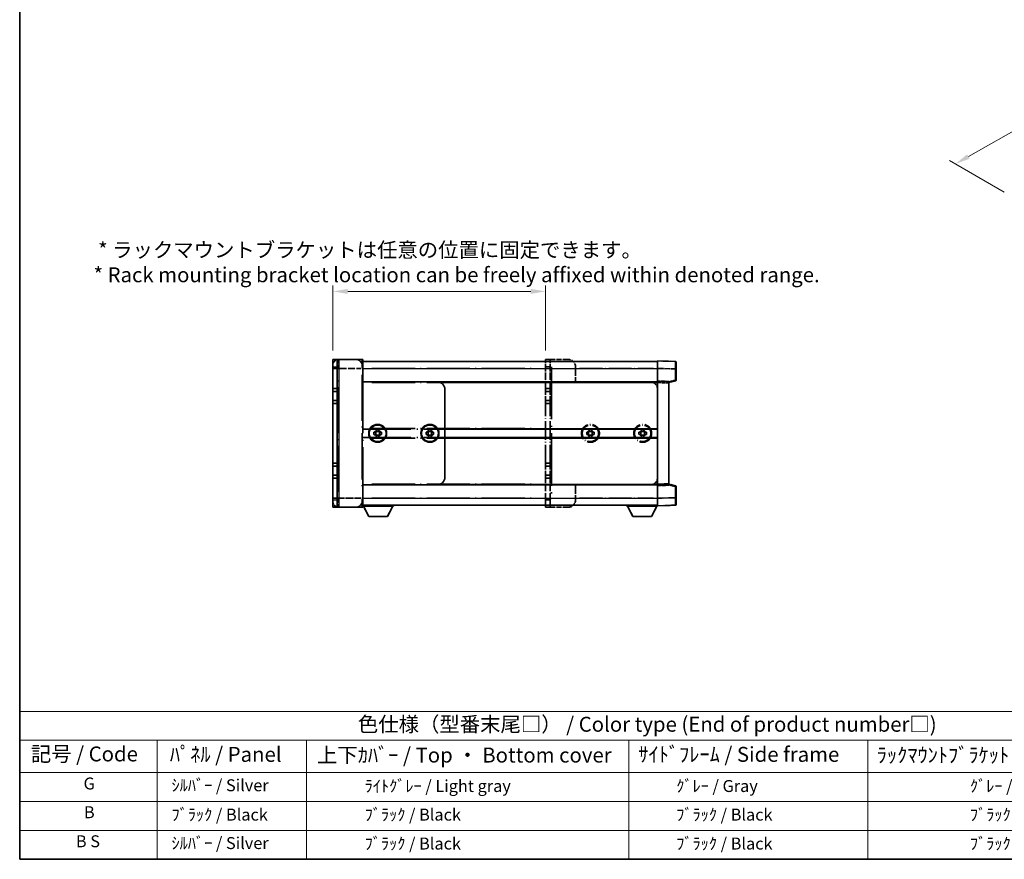
# Model space of a CAD drawing. Units: millimetres. Extents: x 80 to 12271, y 44 to 1590.
# Drawn here: x 80 to 986, y 44 to 817 of the extents above; entities that cross this region are included whole.
import ezdxf

# ---------------------------------------------------------------- set-up
doc = ezdxf.new("R2010")
doc.units = ezdxf.units.MM
doc.header["$LTSCALE"] = 5.5
doc.linetypes.add('LONG_DASH_DOTTED', pattern=[0.61, 0.48, -0.06, 0.01, -0.06])
doc.layers.get('Defpoints').update_dxf_attribs({"lineweight": 25})
for name, color, linetype, lineweight in [('Border (ISO)', 7, 'Continuous', 35), ('Dimension (ISO)', 7, 'Continuous', 18), ('Overlay (ISO)', 7, 'LONG_DASH_DOTTED', 35), ('Symbol (ISO)', 7, 'Continuous', 18), ('Visible (ISO)', 7, 'Continuous', 35), ('Visible Narrow (ISO)', 7, 'Continuous', 25)]:
    doc.layers.add(name, color=color, linetype=linetype, lineweight=lineweight)
doc.styles.add('Note Text (TK)', font='txt')
doc.styles.add('Note Text (TK2)', font='txt')
doc.dimstyles.new('Default - Method 1b (TK)', dxfattribs={"dimscale": 5.5, "dimtxt": 2.5, "dimasz": 2.5, "dimexe": 1, "dimexo": 1.5, "dimgap": 1, "dimtad": 1, "dimtoh": 1, "dimrnd": 1e-08, "dimdsep": 46, "dimtxsty": 'Note Text (TK)', "dimcen": 0.09, "dimdle": 5, "dimclrd": 100, "dimclre": 100, "dimclrt": 7, "dimadec": 1, "dimazin": 1, "dimtfac": 1, "dimtmove": 0, "dimatfit": 3, "dimfxl": 1, "dimtolj": 1, "dimlwd": -1, "dimlwe": -1, "dimarcsym": 0})

# ---------------------------------------------------------------- blocks, each defined once
blk = doc.blocks.new('図面枠 tk図枠')
at = {"layer": 'Border (ISO)'}
for p, q in [((14.5, 289), (14.5, 8)), ((14.5, 8), (405.5, 8))]:
    blk.add_line(p, q, dxfattribs=at)
blk = doc.blocks.new('テーブル1')
at = {"layer": 'Symbol (ISO)'}
for p, q in [((14.5, 32.76), (224.5, 32.76)), ((14.5, 32.76), (14.5, 27.94)), ((14.5, 27.94), (224.5, 27.94)), ((14.5, 27.94), (14.5, 22.5)), ((37.5, 27.94), (37.5, 22.5)), ((62.5, 27.94), (62.5, 22.5)), ((116.5, 27.94), (116.5, 22.5)), ((156.5, 27.94), (156.5, 22.5)), ((14.5, 22.5), (224.5, 22.5)), ((14.5, 22.5), (14.5, 8)), ((37.5, 22.5), (37.5, 8)), ((62.5, 22.5), (62.5, 8)), ((116.5, 22.5), (116.5, 8)), ((156.5, 22.5), (156.5, 8)), ((14.5, 17.67), (224.5, 17.67)), ((14.5, 12.83), (224.5, 12.83)), ((14.5, 8), (224.5, 8))]:
    blk.add_line(p, q, dxfattribs=at)
at = {"layer": 'Symbol (ISO)', "color": 7, "attachment_point": 7}
for s, insert, char_height, style in [('色仕様（型番末尾□） / Color type (End of product number□)', (71.12, 28.57), 2.5, 'Note Text (TK)'), ('記号 / Code', (16.36, 23.6), 2.5, 'Note Text (TK)'), ('ﾊﾟﾈﾙ / Panel', (39.64, 23.53), 2.5, 'Note Text (TK)'), ('上下ｶﾊﾞｰ / Top ・ Bottom cover', (64.27, 23.41), 2.5, 'Note Text (TK)'), ('ｻｲﾄﾞﾌﾚｰﾑ / Side frame', (118.07, 23.53), 2.5, 'Note Text (TK)'), ('ﾗｯｸﾏｳﾝﾄﾌﾞﾗｹｯﾄ / Rack mounting bracket', (157.99, 23.41), 2.5, 'Note Text (TK)'), ('G', (25.19, 19.06), 2, 'Note Text (TK2)'), ('  ｼﾙﾊﾞｰ / Silver', (38.7, 18.76), 2, 'Note Text (TK2)'), ('              ﾗｲﾄｸﾞﾚｰ / Light gray', (63.7, 18.64), 2, 'Note Text (TK2)'), ('           ｸﾞﾚｰ / Gray', (117.7, 18.64), 2, 'Note Text (TK2)'), ('                          ｸﾞﾚｰ / Gray', (157.7, 18.64), 2, 'Note Text (TK2)'), ('B', (25.26, 14.25), 2, 'Note Text (TK2)'), ('  ﾌﾞﾗｯｸ / Black', (38.7, 13.85), 2, 'Note Text (TK2)'), ('              ﾌﾞﾗｯｸ / Black', (63.7, 13.85), 2, 'Note Text (TK2)'), ('           ﾌﾞﾗｯｸ / Black', (117.7, 13.85), 2, 'Note Text (TK2)'), ('                          ﾌﾞﾗｯｸ / Black', (157.7, 13.85), 2, 'Note Text (TK2)'), ('B S', (23.91, 9.39), 2, 'Note Text (TK2)'), ('  ｼﾙﾊﾞｰ / Silver', (38.7, 9.09), 2, 'Note Text (TK2)'), ('              ﾌﾞﾗｯｸ / Black', (63.7, 9.01), 2, 'Note Text (TK2)'), ('           ﾌﾞﾗｯｸ / Black', (117.7, 9.01), 2, 'Note Text (TK2)'), ('                          ﾌﾞﾗｯｸ / Black', (157.7, 9.01), 2, 'Note Text (TK2)')]:
    blk.add_mtext(s, dxfattribs=dict(at, insert=insert, char_height=char_height, style=style))
blk = doc.blocks.new('*D22')
at = {"layer": 'Defpoints', "color": 0}
for p in [(564.04, 566.68), (368.1, 504.11), (564.04, 504.11)]:
    blk.add_point(p, dxfattribs=at)
at = {"layer": 'Dimension (ISO)', "color": 100}
for p, q in [((368.1, 512.36), (368.1, 572.18)), ((564.04, 512.36), (564.04, 572.18)), ((381.85, 566.68), (550.29, 566.68))]:
    blk.add_line(p, q, dxfattribs=at)
for points in [[(381.85, 568.97), (381.85, 564.38), (368.1, 566.68)], [(550.29, 568.97), (550.29, 564.38), (564.04, 566.68)]]:
    blk.add_solid(points, dxfattribs=at)
at = {"layer": 'Dimension (ISO)', "color": 7, "insert": (147.75, 593.44), "char_height": 13.75, "attachment_point": 4, "style": 'Note Text (TK)'}
blk.add_mtext('\\A1; \\fＭＳ Ｐゴシック|b0|i0;\\H13.7500;* ラックマウントブラケットは任意の位置に固定できます。\\P\\fＭＳ Ｐゴシック|b0|i0;\\H13.7500;* Rack mounting bracket location can be freely affixed within denoted range.\\P', dxfattribs=at)
blk = doc.blocks.new('*D27')
at = {"layer": 'Defpoints', "color": 0}
for p in [(1120.1, 785.81), (1194, 743.15), (994.67, 653.2)]:
    blk.add_point(p, dxfattribs=at)
at = {"layer": 'Dimension (ISO)', "color": 100}
for p, q in [((1185.72, 747.93), (1114.59, 789)), ((953.27, 690.8), (1108.16, 779.01)), ((986.39, 657.98), (935.8, 687.18))]:
    blk.add_line(p, q, dxfattribs=at)
for points in [[(1107.02, 781), (1109.29, 777.01), (1120.1, 785.81)], [(952.13, 692.79), (954.4, 688.81), (941.32, 684)]]:
    blk.add_solid(points, dxfattribs=at)
at = {"layer": 'Dimension (ISO)', "color": 7, "insert": (1012.45, 738.74), "char_height": 13.75, "attachment_point": 4, "rotation": 29.66083, "style": 'Note Text (TK)'}
blk.add_mtext('\\A1;{\\Q-30.339;\\W0.814;\\H0.816x; \\fＭＳ Ｐゴシック|b0|i0;\\H13.7500;230}', dxfattribs=at)

msp = doc.modelspace()

# ---------------------------------------------------------------- linework, layer by layer
at = {"layer": 'Overlay (ISO)', "ltscale": 2.541206}
for p, q in [((395.2565, 504.1138), (373.6003, 504.1138)), ((373.6003, 367.9888), (395.2565, 367.9888))]:
    msp.add_line(p, q, dxfattribs=at)
at = {"layer": 'Overlay (ISO)', "ltscale": 1.368543}
for p, q in [((373.6003, 504.0883), (373.6003, 496.511)), ((395.2565, 496.511), (395.2565, 504.0883)), ((373.6003, 375.5915), (373.6003, 368.0142)), ((395.2565, 368.0142), (395.2565, 375.5915))]:
    msp.add_line(p, q, dxfattribs=at)
at = {"layer": 'Overlay (ISO)', "ltscale": 1.457251}
for p, q in [((395.6003, 503.77), (395.6003, 495.8638)), ((395.6003, 376.2388), (395.6003, 368.3325))]:
    msp.add_line(p, q, dxfattribs=at)
at = {"layer": 'Overlay (ISO)', "ltscale": 16.734972}
for p, q in [((395.6003, 502.0513), (564.0378, 502.0513)), ((395.6003, 483.4888), (564.0378, 483.4888)), ((395.6003, 439.8325), (564.0378, 439.8325)), ((395.6003, 432.27), (564.0378, 432.27)), ((395.6003, 388.6138), (564.0378, 388.6138)), ((395.6003, 370.0513), (564.0378, 370.0513))]:
    msp.add_line(p, q, dxfattribs=at)
at = {"layer": 'Overlay (ISO)', "ltscale": 0.483958}
for p, q in [((564.0378, 504.1138), (568.1628, 504.1138)), ((564.0378, 477.3013), (568.1628, 477.3013)), ((564.0378, 474.5513), (568.1628, 474.5513)), ((564.0378, 466.3013), (568.1628, 466.3013)), ((564.0378, 463.5513), (568.1628, 463.5513)), ((564.0378, 408.5513), (568.1628, 408.5513)), ((564.0378, 405.8013), (568.1628, 405.8013)), ((564.0378, 397.5513), (568.1628, 397.5513)), ((564.0378, 394.8013), (568.1628, 394.8013)), ((564.0378, 367.9888), (568.1628, 367.9888))]:
    msp.add_line(p, q, dxfattribs=at)
at = {"layer": 'Overlay (ISO)', "ltscale": 1.267162}
for p, q in [((564.0378, 504.1138), (564.0378, 497.2388)), ((568.1628, 504.1138), (568.1628, 497.2388)), ((564.0378, 374.8638), (564.0378, 367.9888)), ((568.1628, 374.8638), (568.1628, 367.9888))]:
    msp.add_line(p, q, dxfattribs=at)
at = {"layer": 'Overlay (ISO)', "ltscale": 0.253352}
for p, q in [((569.5378, 504.1138), (568.1628, 504.1138)), ((569.5378, 367.9888), (568.1628, 367.9888))]:
    msp.add_line(p, q, dxfattribs=at)
at = {"layer": 'Overlay (ISO)', "ltscale": 1.774781}
for p, q in [((584.6628, 504.1138), (569.5378, 504.1138)), ((584.6628, 367.9888), (569.5378, 367.9888))]:
    msp.add_line(p, q, dxfattribs=at)
at = {"layer": 'Overlay (ISO)', "ltscale": 9.104922}
for p, q in [((589.5725, 502.0513), (667.1628, 502.0513)), ((589.5725, 370.0513), (667.1628, 370.0513))]:
    msp.add_line(p, q, dxfattribs=at)
at = {"layer": 'Overlay (ISO)', "ltscale": 1.266459}
for p, q in [((667.1628, 495.8679), (667.1628, 502.7388)), ((667.1628, 369.3638), (667.1628, 376.2346))]:
    msp.add_line(p, q, dxfattribs=at)
at = {"layer": 'Overlay (ISO)', "ltscale": 1.941312}
for p, q in [((683.6868, 502.1617), (667.1628, 502.7388)), ((667.1628, 369.3638), (683.6868, 369.9408))]:
    msp.add_line(p, q, dxfattribs=at)
at = {"layer": 'Overlay (ISO)', "ltscale": 1.139803}
for p, q in [((684.3503, 501.4746), (684.3503, 495.2909)), ((684.3503, 376.8116), (684.3503, 370.6279))]:
    msp.add_line(p, q, dxfattribs=at)
at = {"layer": 'Overlay (ISO)', "ltscale": 0.506805}
for p, q in [((368.1003, 495.8638), (368.1003, 498.6138)), ((368.1003, 373.4888), (368.1003, 376.2388))]:
    msp.add_line(p, q, dxfattribs=at)
at = {"layer": 'Overlay (ISO)', "ltscale": 17.827869}
for p, q in [((368.1003, 495.8638), (368.1003, 376.2388)), ((395.6003, 376.2388), (395.6003, 495.8638))]:
    msp.add_line(p, q, dxfattribs=at)
at = {"layer": 'Overlay (ISO)', "ltscale": 0.912328}
for p, q in [((373.1688, 495.8638), (368.1173, 495.8638)), ((373.1688, 376.2388), (368.1173, 376.2388))]:
    msp.add_line(p, q, dxfattribs=at)
at = {"layer": 'Overlay (ISO)', "ltscale": 16.045082}
for p, q in [((373.6003, 382.22), (373.6003, 489.8825)), ((395.2565, 489.8825), (395.2565, 382.22))]:
    msp.add_line(p, q, dxfattribs=at)
at = {"layer": 'Overlay (ISO)', "ltscale": 2.287076}
for p, q in [((374.6831, 495.8638), (394.1737, 495.8638)), ((394.1737, 376.2388), (374.6831, 376.2388))]:
    msp.add_line(p, q, dxfattribs=at)
at = {"layer": 'Overlay (ISO)', "ltscale": 0.056927}
for p, q in [((395.2835, 495.8638), (395.5992, 495.8638)), ((395.2835, 376.2388), (395.5992, 376.2388))]:
    msp.add_line(p, q, dxfattribs=at)
at = {"layer": 'Overlay (ISO)', "ltscale": 15.061476}
for p, q in [((404.0222, 495.8638), (555.6159, 495.8638)), ((404.0222, 482.8013), (555.6159, 482.8013)), ((404.0222, 440.52), (555.6159, 440.52)), ((404.0222, 431.5825), (555.6159, 431.5825)), ((404.0222, 389.3013), (555.6159, 389.3013)), ((404.0222, 376.2388), (555.6159, 376.2388))]:
    msp.add_line(p, q, dxfattribs=at)
at = {"layer": 'Overlay (ISO)', "ltscale": 2.339515}
for p, q in [((564.0378, 477.3013), (564.0378, 497.2388)), ((568.1628, 477.3013), (568.1628, 497.2388)), ((564.0378, 374.8638), (564.0378, 394.8013)), ((568.1628, 374.8638), (568.1628, 394.8013))]:
    msp.add_line(p, q, dxfattribs=at)
at = {"layer": 'Overlay (ISO)', "ltscale": 0.435553}
for p, q in [((564.244, 497.2388), (567.9565, 497.2388)), ((564.244, 374.8638), (567.9565, 374.8638))]:
    msp.add_line(p, q, dxfattribs=at)
at = {"layer": 'Overlay (ISO)', "ltscale": 18.258196}
msp.add_line((569.5378, 497.3075), (569.5378, 374.795), dxfattribs=at)
at = {"layer": 'Overlay (ISO)', "ltscale": 1.613428}
for p, q in [((591.5378, 483.4888), (591.5378, 497.2388)), ((591.5378, 374.8638), (591.5378, 388.6138))]:
    msp.add_line(p, q, dxfattribs=at)
at = {"layer": 'Overlay (ISO)', "ltscale": 7.986863}
for p, q in [((595.319, 495.8638), (663.3815, 495.8638)), ((595.319, 376.2388), (663.3815, 376.2388))]:
    msp.add_line(p, q, dxfattribs=at)
at = {"layer": 'Overlay (ISO)', "ltscale": 1.37189}
for p, q in [((667.1628, 484.1763), (667.1628, 495.8679)), ((667.1628, 376.2346), (667.1628, 387.9263))]:
    msp.add_line(p, q, dxfattribs=at)
at = {"layer": 'Overlay (ISO)', "ltscale": 1.747171}
for p, q in [((667.989, 495.8391), (682.8606, 495.3198)), ((682.8606, 376.7828), (667.989, 376.2634))]:
    msp.add_line(p, q, dxfattribs=at)
at = {"layer": 'Overlay (ISO)', "ltscale": 1.076593}
for p, q in [((683.6868, 494.7812), (683.6868, 485.6059)), ((683.6868, 386.4966), (683.6868, 377.3213))]:
    msp.add_line(p, q, dxfattribs=at)
at = {"layer": 'Overlay (ISO)', "ltscale": 0.111419}
for p, q in [((683.7394, 495.2909), (684.3483, 495.2909)), ((684.3483, 485.0962), (683.7394, 485.0962)), ((683.7394, 387.0063), (684.3483, 387.0063)), ((683.7394, 376.8116), (684.3483, 376.8116))]:
    msp.add_line(p, q, dxfattribs=at)
at = {"layer": 'Overlay (ISO)', "ltscale": 1.196225}
for p, q in [((684.3503, 485.0962), (684.3503, 495.2909)), ((684.3503, 376.8116), (684.3503, 387.0063))]:
    msp.add_line(p, q, dxfattribs=at)
at = {"layer": 'Overlay (ISO)', "ltscale": 8.067539}
for p, q in [((591.5378, 483.4888), (660.2878, 483.4888)), ((591.5378, 388.6138), (660.2878, 388.6138))]:
    msp.add_line(p, q, dxfattribs=at)
at = {"layer": 'Overlay (ISO)', "ltscale": 0.806664}
for p, q in [((660.2878, 483.4888), (667.1628, 483.4888)), ((660.2878, 388.6138), (667.1628, 388.6138))]:
    msp.add_line(p, q, dxfattribs=at)
at = {"layer": 'Overlay (ISO)', "ltscale": 0.409493}
for p, q in [((663.4785, 482.8013), (666.9689, 482.8013)), ((663.4785, 389.3013), (666.9689, 389.3013))]:
    msp.add_line(p, q, dxfattribs=at)
at = {"layer": 'Overlay (ISO)', "ltscale": 0.253212}
for p, q in [((667.1628, 482.8021), (667.1628, 484.1763)), ((677.4753, 483.8161), (677.4753, 482.442)), ((667.1628, 387.9263), (667.1628, 389.3004)), ((677.4753, 389.6605), (677.4753, 388.2864))]:
    msp.add_line(p, q, dxfattribs=at)
at = {"layer": 'Overlay (ISO)', "ltscale": 1.211521}
for p, q in [((677.4753, 483.8161), (667.1628, 484.1763)), ((667.1628, 387.9263), (677.4753, 388.2864))]:
    msp.add_line(p, q, dxfattribs=at)
at = {"layer": 'Overlay (ISO)', "ltscale": 0.726086}
for p, q in [((667.1628, 476.6138), (667.1628, 482.8021)), ((667.1628, 389.3004), (667.1628, 395.4888))]:
    msp.add_line(p, q, dxfattribs=at)
at = {"layer": 'Overlay (ISO)', "ltscale": 1.090359}
for p, q in [((667.6784, 482.7841), (676.9597, 482.46)), ((676.9597, 389.6425), (667.6784, 389.3184))]:
    msp.add_line(p, q, dxfattribs=at)
at = {"layer": 'Overlay (ISO)', "ltscale": 0.770548}
for p, q in [((677.4753, 482.8013), (683.8334, 484.4302)), ((683.8334, 387.6723), (677.4753, 389.3013))]:
    msp.add_line(p, q, dxfattribs=at)
at = {"layer": 'Overlay (ISO)', "ltscale": 13.827337}
msp.add_line((677.4753, 389.6605), (677.4753, 482.442), dxfattribs=at)
at = {"layer": 'Overlay (ISO)', "ltscale": 0.677488}
for p, q in [((683.3762, 485.0166), (677.7859, 483.5844)), ((677.7859, 388.5181), (683.3762, 387.0859))]:
    msp.add_line(p, q, dxfattribs=at)
at = {"layer": 'Overlay (ISO)', "ltscale": 0.456275}
for p, q in [((564.0378, 474.5513), (564.0378, 477.3013)), ((568.1628, 474.5513), (568.1628, 477.3013)), ((564.0378, 463.5513), (564.0378, 466.3013)), ((568.1628, 463.5513), (568.1628, 466.3013)), ((564.0378, 405.8013), (564.0378, 408.5513)), ((568.1628, 405.8013), (568.1628, 408.5513)), ((564.0378, 394.8013), (564.0378, 397.5513)), ((568.1628, 394.8013), (568.1628, 397.5513))]:
    msp.add_line(p, q, dxfattribs=at)
at = {"layer": 'Overlay (ISO)', "ltscale": 1.520614}
for p, q in [((564.0378, 466.3013), (564.0378, 474.5513)), ((568.1628, 466.3013), (568.1628, 474.5513)), ((564.0378, 397.5513), (564.0378, 405.8013)), ((568.1628, 397.5513), (568.1628, 405.8013))]:
    msp.add_line(p, q, dxfattribs=at)
at = {"layer": 'Overlay (ISO)', "ltscale": 9.519714}
msp.add_line((667.1628, 395.4888), (667.1628, 476.6138), dxfattribs=at)
at = {"layer": 'Overlay (ISO)', "ltscale": 6.454011}
for p, q in [((564.0378, 408.5513), (564.0378, 463.5513)), ((568.1628, 408.5513), (568.1628, 463.5513))]:
    msp.add_line(p, q, dxfattribs=at)
at = {"layer": 'Overlay (ISO)', "ltscale": 0.268821}
for p, q in [((601.8503, 434.9054), (601.8503, 437.1971)), ((603.6648, 437.1971), (603.6648, 434.9054)), ((604.142, 439.4888), (606.4336, 439.4888)), ((604.142, 437.6742), (606.4336, 437.6742)), ((606.9108, 434.9054), (606.9108, 437.1971)), ((608.7253, 437.1971), (608.7253, 434.9054)), ((649.9753, 434.9054), (649.9753, 437.1971)), ((651.7898, 437.1971), (651.7898, 434.9054)), ((652.267, 439.4888), (654.5586, 439.4888)), ((652.267, 437.6742), (654.5586, 437.6742)), ((655.0358, 434.9054), (655.0358, 437.1971)), ((656.8503, 437.1971), (656.8503, 434.9054)), ((604.142, 434.4283), (606.4336, 434.4283)), ((606.4336, 432.6138), (604.142, 432.6138)), ((652.267, 434.4283), (654.5586, 434.4283)), ((654.5586, 432.6138), (652.267, 432.6138))]:
    msp.add_line(p, q, dxfattribs=at)
at = {"layer": 'Overlay (ISO)', "ltscale": 0.109923}
for p, q in [((601.8503, 437.1971), (602.7879, 437.1971)), ((604.142, 438.5512), (604.142, 439.4888)), ((606.4336, 439.4888), (606.4336, 438.5512)), ((607.7877, 437.1971), (608.7253, 437.1971)), ((649.9753, 437.1971), (650.9129, 437.1971)), ((652.267, 438.5512), (652.267, 439.4888)), ((654.5586, 439.4888), (654.5586, 438.5512)), ((655.9127, 437.1971), (656.8503, 437.1971)), ((602.7879, 434.9054), (601.8503, 434.9054)), ((604.142, 432.6138), (604.142, 433.5513)), ((606.4336, 433.5513), (606.4336, 432.6138)), ((608.7253, 434.9054), (607.7877, 434.9054)), ((650.9129, 434.9054), (649.9753, 434.9054)), ((652.267, 432.6138), (652.267, 433.5513)), ((654.5586, 433.5513), (654.5586, 432.6138)), ((656.8503, 434.9054), (655.9127, 434.9054))]:
    msp.add_line(p, q, dxfattribs=at)
at = {"layer": 'Overlay (ISO)', "ltscale": 3.323767}
for p, q in [((395.6003, 369.0888), (423.9253, 369.0888)), ((638.8378, 369.0888), (667.1628, 369.0888))]:
    msp.add_line(p, q, dxfattribs=at)
at = {"layer": 'Overlay (ISO)', "ltscale": 1.376751}
for p, q in [((401.169, 359.6013), (396.2878, 369.0888)), ((418.3565, 359.6013), (423.2378, 369.0888)), ((644.4065, 359.6013), (639.5253, 369.0888)), ((661.594, 359.6013), (666.4753, 369.0888))]:
    msp.add_line(p, q, dxfattribs=at)
at = {"layer": 'Overlay (ISO)', "ltscale": 0.112847}
for p, q in [((423.9253, 370.0513), (423.9253, 369.0888)), ((638.8378, 370.0513), (638.8378, 369.0888))]:
    msp.add_line(p, q, dxfattribs=at)
at = {"layer": 'Overlay (ISO)', "ltscale": 0.032171}
msp.add_line((667.1628, 369.3638), (667.1628, 369.0888), dxfattribs=at)
at = {"layer": 'Overlay (ISO)', "ltscale": 2.01681}
for p, q in [((401.169, 359.6013), (418.3565, 359.6013)), ((644.4065, 359.6013), (661.594, 359.6013))]:
    msp.add_line(p, q, dxfattribs=at)
at = {"layer": 'Overlay (ISO)', "ltscale": 6.082757}
for centre in [(605.2878, 436.0513), (653.4128, 436.0513)]:
    msp.add_circle(centre, 8.25, dxfattribs=at)
at = {"layer": 'Overlay (ISO)', "ltscale": 5.575852}
for centre in [(605.2878, 436.0513), (653.4128, 436.0513)]:
    msp.add_circle(centre, 7.5625, dxfattribs=at)
at = {"layer": 'Overlay (ISO)', "ltscale": 1.013709}
for centre, start, end in [((373.6003, 498.6138), 90, 180), ((373.6003, 373.4888), 180, 270)]:
    msp.add_arc(centre, 5.5, start, end, dxfattribs=at)
at = {"layer": 'Overlay (ISO)', "ltscale": 0.063263}
for centre, start, end in [((395.2565, 503.77), 0, 90), ((395.2565, 368.3325), 270, 0)]:
    msp.add_arc(centre, 0.3438, start, end, dxfattribs=at)
at = {"layer": 'Overlay (ISO)', "ltscale": 1.267162}
for centre, start, end in [((584.6628, 497.2388), 0, 90), ((660.2878, 476.6138), 0, 90), ((660.2878, 395.4888), 270, 0), ((584.6628, 374.8638), 270, 0)]:
    msp.add_arc(centre, 6.875, start, end, dxfattribs=at)
at = {"layer": 'Overlay (ISO)', "ltscale": 0.12381}
for centre, start, end in [((683.6628, 501.4746), 0, 88), ((683.6628, 370.6279), 272, 0)]:
    msp.add_arc(centre, 0.6875, start, end, dxfattribs=at)
at = {"layer": 'Overlay (ISO)', "ltscale": 0.106392}
for centre, start, end in [((683.6628, 485.0962), 284.37, 0), ((683.6628, 387.0063), 0, 75.63)]:
    msp.add_arc(centre, 0.6875, start, end, dxfattribs=at)
at = {"layer": 'Overlay (ISO)', "ltscale": 0.229423}
for centre, start, end in [((605.2878, 436.0513), 114.6243184, 155.3756816), ((605.2878, 436.0513), 24.6243184, 65.3756816), ((653.4128, 436.0513), 114.6243184, 155.3756816), ((653.4128, 436.0513), 24.6243184, 65.3756816), ((605.2878, 436.0513), 204.6243184, 245.3756816), ((605.2878, 436.0513), 294.6243184, 335.3756816), ((653.4128, 436.0513), 204.6243184, 245.3756816), ((653.4128, 436.0513), 294.6243184, 335.3756816)]:
    msp.add_arc(centre, 2.75, start, end, dxfattribs=at)
at = {"layer": 'Overlay (ISO)', "ltscale": 1.139721}
for centre, major_axis, start_param, end_param in [((683.6628, 495.2834), (-0.024, -6.8784), 1.65038371, 3.06300424), ((683.6628, 376.8191), (0.024, -6.8784), 0.07858843, 1.49120895)]:
    msp.add_ellipse(centre, major_axis=major_axis, ratio=0.00348438, start_param=start_param, end_param=end_param, dxfattribs=at)
at = {"layer": 'Overlay (ISO)', "ltscale": 0.113325}
for centre, major_axis, start_param, end_param in [((683.6628, 485.0962), (0.1706, -0.666), 0.07810674, 1.48402803), ((683.6628, 387.0063), (0.1706, 0.666), 4.79915728, 6.20507857)]:
    msp.add_ellipse(centre, major_axis=major_axis, ratio=0.03380887, start_param=start_param, end_param=end_param, dxfattribs=at)
at = {"layer": 'Overlay (ISO)', "ltscale": 0.245865}
for points, weights in [([(604.142, 437.1971), (603.6399, 437.1971), (602.7879, 437.1971)], [1.40832611208, 1.24814634941, 1]), ([(604.142, 438.5512), (604.142, 437.6992), (604.142, 437.1971)], [1, 1.24814634941, 1.40832611207]), ([(606.4336, 437.1971), (606.4336, 437.6992), (606.4336, 438.5512)], [1.40832611208, 1.24814634941, 1]), ([(607.7877, 437.1971), (606.9357, 437.1971), (606.4336, 437.1971)], [1, 1.24814634941, 1.40832611207]), ([(652.267, 437.1971), (651.7649, 437.1971), (650.9129, 437.1971)], [1.40832611208, 1.24814634941, 1]), ([(652.267, 438.5512), (652.267, 437.6992), (652.267, 437.1971)], [1, 1.24814634941, 1.40832611207]), ([(654.5586, 437.1971), (654.5586, 437.6992), (654.5586, 438.5512)], [1.40832611208, 1.24814634941, 1]), ([(655.9127, 437.1971), (655.0607, 437.1971), (654.5586, 437.1971)], [1, 1.24814634941, 1.40832611207]), ([(602.7879, 434.9054), (603.6399, 434.9054), (604.142, 434.9054)], [1, 1.24814634941, 1.40832611207]), ([(604.142, 434.9054), (604.142, 434.4034), (604.142, 433.5513)], [1.40832611208, 1.24814634941, 1]), ([(606.4336, 433.5513), (606.4336, 434.4034), (606.4336, 434.9054)], [1, 1.24814634941, 1.40832611207]), ([(606.4336, 434.9054), (606.9357, 434.9054), (607.7877, 434.9054)], [1.40832611208, 1.24814634941, 1]), ([(650.9129, 434.9054), (651.7649, 434.9054), (652.267, 434.9054)], [1, 1.24814634941, 1.40832611207]), ([(652.267, 434.9054), (652.267, 434.4034), (652.267, 433.5513)], [1.40832611208, 1.24814634941, 1]), ([(654.5586, 433.5513), (654.5586, 434.4034), (654.5586, 434.9054)], [1, 1.24814634941, 1.40832611207]), ([(654.5586, 434.9054), (655.0607, 434.9054), (655.9127, 434.9054)], [1.40832611208, 1.24814634941, 1])]:
    msp.add_rational_spline(points, weights, degree=2, dxfattribs=at)
at = {"layer": 'Visible (ISO)'}
for p, q in [((368.1003, 504.1138), (372.2253, 504.1138)), ((368.1003, 504.1138), (368.1003, 497.2388)), ((373.6003, 504.1138), (372.2253, 504.1138)), ((372.2253, 504.1138), (372.2253, 497.2388)), ((388.7253, 504.1138), (373.6003, 504.1138)), ((395.2565, 504.1138), (388.7253, 504.1138)), ((395.6003, 503.77), (395.6003, 497.2388)), ((395.6003, 502.0513), (667.1628, 502.0513)), ((667.1628, 495.8679), (667.1628, 502.7388)), ((683.6868, 502.1617), (667.1628, 502.7388)), ((684.3503, 501.4746), (684.3503, 495.2909)), ((368.1003, 477.3013), (368.1003, 497.2388)), ((372.2253, 477.3013), (372.2253, 497.2388)), ((395.6003, 483.4888), (395.6003, 497.2388)), ((667.1628, 484.1763), (667.1628, 495.8679)), ((684.3503, 485.0962), (684.3503, 495.2909)), ((395.6003, 483.4888), (464.3503, 483.4888)), ((464.3503, 483.4888), (667.1628, 483.4888)), ((667.1628, 482.8021), (667.1628, 484.1763)), ((677.4753, 483.8161), (667.1628, 484.1763)), ((667.1628, 389.3004), (667.1628, 482.8021)), ((677.4753, 482.8013), (683.8334, 484.4302)), ((677.4753, 483.8161), (677.4753, 482.442)), ((677.4753, 389.6605), (677.4753, 482.442)), ((368.1003, 474.5513), (368.1003, 477.3013)), ((368.1003, 477.3013), (372.2253, 477.3013)), ((368.1003, 466.3013), (368.1003, 474.5513)), ((368.1003, 474.5513), (372.2253, 474.5513)), ((372.2253, 474.5513), (372.2253, 477.3013)), ((372.2253, 466.3013), (372.2253, 474.5513)), ((471.2253, 395.4888), (471.2253, 476.6138)), ((368.1003, 463.5513), (368.1003, 466.3013)), ((368.1003, 466.3013), (372.2253, 466.3013)), ((368.1003, 408.5513), (368.1003, 463.5513)), ((368.1003, 463.5513), (372.2253, 463.5513)), ((372.2253, 463.5513), (372.2253, 466.3013)), ((372.2253, 408.5513), (372.2253, 463.5513)), ((405.9128, 434.9054), (405.9128, 437.1971)), ((405.9128, 437.1971), (406.8504, 437.1971)), ((407.7273, 437.1971), (407.7273, 434.9054)), ((408.2045, 438.5512), (408.2045, 439.4888)), ((408.2045, 439.4888), (410.4961, 439.4888)), ((408.2045, 437.6742), (410.4961, 437.6742)), ((410.4961, 439.4888), (410.4961, 438.5512)), ((410.9733, 434.9054), (410.9733, 437.1971)), ((411.8502, 437.1971), (412.7878, 437.1971)), ((412.7878, 437.1971), (412.7878, 434.9054)), ((454.0378, 434.9054), (454.0378, 437.1971)), ((454.0378, 437.1971), (454.9754, 437.1971)), ((455.8523, 437.1971), (455.8523, 434.9054)), ((456.3295, 438.5512), (456.3295, 439.4888)), ((456.3295, 439.4888), (458.6211, 439.4888)), ((456.3295, 437.6742), (458.6211, 437.6742)), ((458.6211, 439.4888), (458.6211, 438.5512)), ((459.0983, 434.9054), (459.0983, 437.1971)), ((459.9752, 437.1971), (460.9128, 437.1971)), ((460.9128, 437.1971), (460.9128, 434.9054)), ((471.2253, 439.8325), (667.1628, 439.8325)), ((406.8504, 434.9054), (405.9128, 434.9054)), ((408.2045, 434.4283), (410.4961, 434.4283)), ((408.2045, 432.6138), (408.2045, 433.5513)), ((410.4961, 432.6138), (408.2045, 432.6138)), ((410.4961, 433.5513), (410.4961, 432.6138)), ((412.7878, 434.9054), (411.8502, 434.9054)), ((454.9754, 434.9054), (454.0378, 434.9054)), ((456.3295, 434.4283), (458.6211, 434.4283)), ((456.3295, 432.6138), (456.3295, 433.5513)), ((458.6211, 432.6138), (456.3295, 432.6138)), ((458.6211, 433.5513), (458.6211, 432.6138)), ((460.9128, 434.9054), (459.9752, 434.9054)), ((471.2253, 432.27), (667.1628, 432.27)), ((368.1003, 405.8013), (368.1003, 408.5513)), ((368.1003, 408.5513), (372.2253, 408.5513)), ((372.2253, 405.8013), (372.2253, 408.5513)), ((368.1003, 397.5513), (368.1003, 405.8013)), ((368.1003, 405.8013), (372.2253, 405.8013)), ((372.2253, 397.5513), (372.2253, 405.8013)), ((368.1003, 394.8013), (368.1003, 397.5513)), ((368.1003, 397.5513), (372.2253, 397.5513)), ((368.1003, 374.8638), (368.1003, 394.8013)), ((368.1003, 394.8013), (372.2253, 394.8013)), ((372.2253, 394.8013), (372.2253, 397.5513)), ((372.2253, 374.8638), (372.2253, 394.8013)), ((395.6003, 374.8638), (395.6003, 388.6138)), ((395.6003, 388.6138), (464.3503, 388.6138)), ((464.3503, 388.6138), (667.1628, 388.6138)), ((667.1628, 387.9263), (667.1628, 389.3004)), ((667.1628, 387.9263), (677.4753, 388.2864)), ((667.1628, 376.2346), (667.1628, 387.9263)), ((677.4753, 389.6605), (677.4753, 388.2864)), ((683.8334, 387.6723), (677.4753, 389.3013)), ((684.3503, 376.8116), (684.3503, 387.0063)), ((368.1003, 374.8638), (368.1003, 367.9888)), ((372.2253, 374.8638), (372.2253, 367.9888)), ((395.6003, 374.8638), (395.6003, 368.3325)), ((667.1628, 369.3638), (667.1628, 376.2346)), ((684.3503, 376.8116), (684.3503, 370.6279)), ((368.1003, 367.9888), (372.2253, 367.9888)), ((373.6003, 367.9888), (372.2253, 367.9888)), ((388.7253, 367.9888), (373.6003, 367.9888)), ((388.7253, 367.9888), (395.2565, 367.9888)), ((395.6003, 370.0513), (667.1628, 370.0513)), ((395.6003, 369.0888), (423.9253, 369.0888)), ((401.169, 359.6013), (396.2878, 369.0888)), ((418.3565, 359.6013), (423.2378, 369.0888)), ((423.9253, 370.0513), (423.9253, 369.0888)), ((638.8378, 370.0513), (638.8378, 369.0888)), ((638.8378, 369.0888), (667.1628, 369.0888)), ((644.4065, 359.6013), (639.5253, 369.0888)), ((661.594, 359.6013), (666.4753, 369.0888)), ((667.1628, 369.3638), (683.6868, 369.9408)), ((667.1628, 369.3638), (667.1628, 369.0888)), ((401.169, 359.6013), (418.3565, 359.6013)), ((644.4065, 359.6013), (661.594, 359.6013))]:
    msp.add_line(p, q, dxfattribs=at)
for centre in [(409.3503, 436.0513), (457.4753, 436.0513)]:
    msp.add_circle(centre, 8.25, dxfattribs=at)
for centre, radius, start, end in [((388.7253, 497.2388), 6.875, 0, 90), ((395.2565, 503.77), 0.3438, 0, 90), ((683.6628, 501.4746), 0.6875, 0, 88), ((464.3503, 476.6138), 6.875, 0, 90), ((683.6628, 485.0962), 0.6875, 284.37, 0), ((409.3503, 436.0513), 2.75, 114.6243184, 155.3756816), ((409.3503, 436.0513), 2.75, 24.6243184, 65.3756816), ((457.4753, 436.0513), 2.75, 114.6243184, 155.3756816), ((457.4753, 436.0513), 2.75, 24.6243184, 65.3756816), ((409.3503, 436.0513), 2.75, 204.6243184, 245.3756816), ((409.3503, 436.0513), 2.75, 294.6243184, 335.3756816), ((457.4753, 436.0513), 2.75, 204.6243184, 245.3756816), ((457.4753, 436.0513), 2.75, 294.6243184, 335.3756816), ((464.3503, 395.4888), 6.875, 270, 0), ((683.6628, 387.0063), 0.6875, 0, 75.63), ((388.7253, 374.8638), 6.875, 270, 0), ((395.2565, 368.3325), 0.3438, 270, 0), ((683.6628, 370.6279), 0.6875, 272, 0)]:
    msp.add_arc(centre, radius, start, end, dxfattribs=at)
for points, weights in [([(408.2045, 437.1971), (407.7024, 437.1971), (406.8504, 437.1971)], [1.40832611208, 1.24814634941, 1]), ([(408.2045, 438.5512), (408.2045, 437.6992), (408.2045, 437.1971)], [1, 1.24814634941, 1.40832611207]), ([(410.4961, 437.1971), (410.4961, 437.6992), (410.4961, 438.5512)], [1.40832611208, 1.24814634941, 1]), ([(411.8502, 437.1971), (410.9982, 437.1971), (410.4961, 437.1971)], [1, 1.24814634941, 1.40832611207]), ([(456.3295, 437.1971), (455.8274, 437.1971), (454.9754, 437.1971)], [1.40832611208, 1.24814634941, 1]), ([(456.3295, 438.5512), (456.3295, 437.6992), (456.3295, 437.1971)], [1, 1.24814634941, 1.40832611207]), ([(458.6211, 437.1971), (458.6211, 437.6992), (458.6211, 438.5512)], [1.40832611208, 1.24814634941, 1]), ([(459.9752, 437.1971), (459.1232, 437.1971), (458.6211, 437.1971)], [1, 1.24814634941, 1.40832611207]), ([(406.8504, 434.9054), (407.7024, 434.9054), (408.2045, 434.9054)], [1, 1.24814634941, 1.40832611207]), ([(408.2045, 434.9054), (408.2045, 434.4034), (408.2045, 433.5513)], [1.40832611208, 1.24814634941, 1]), ([(410.4961, 433.5513), (410.4961, 434.4034), (410.4961, 434.9054)], [1, 1.24814634941, 1.40832611207]), ([(410.4961, 434.9054), (410.9982, 434.9054), (411.8502, 434.9054)], [1.40832611208, 1.24814634941, 1]), ([(454.9754, 434.9054), (455.8274, 434.9054), (456.3295, 434.9054)], [1, 1.24814634941, 1.40832611207]), ([(456.3295, 434.9054), (456.3295, 434.4034), (456.3295, 433.5513)], [1.40832611208, 1.24814634941, 1]), ([(458.6211, 433.5513), (458.6211, 434.4034), (458.6211, 434.9054)], [1, 1.24814634941, 1.40832611207]), ([(458.6211, 434.9054), (459.1232, 434.9054), (459.9752, 434.9054)], [1.40832611208, 1.24814634941, 1])]:
    msp.add_rational_spline(points, weights, degree=2, dxfattribs=at)
at = {"layer": 'Visible Narrow (ISO)'}
for p, q in [((373.6003, 504.1138), (373.6003, 367.9888)), ((395.2565, 499.3855), (395.2565, 504.1138)), ((368.1003, 497.2388), (372.2253, 497.2388)), ((395.6003, 495.8638), (667.1628, 495.8638)), ((667.1628, 495.8679), (683.6868, 495.2909)), ((683.6868, 495.2909), (684.3503, 495.2909)), ((683.6868, 495.2909), (683.6868, 485.0962)), ((467.347, 482.8013), (667.1628, 482.8013)), ((667.1628, 482.8021), (677.4753, 482.442)), ((683.6868, 485.0962), (677.4753, 483.5048)), ((684.3503, 485.0962), (683.6868, 485.0962)), ((471.2253, 440.52), (667.1628, 440.52)), ((471.2253, 431.5825), (667.1628, 431.5825)), ((467.347, 389.3013), (667.1628, 389.3013)), ((677.4753, 389.6605), (667.1628, 389.3004)), ((677.4753, 388.5977), (683.6868, 387.0063)), ((683.6868, 387.0063), (684.3503, 387.0063)), ((683.6868, 387.0063), (683.6868, 376.8116)), ((368.1003, 374.8638), (372.2253, 374.8638)), ((395.2565, 367.9888), (395.2565, 372.717)), ((395.6003, 376.2388), (667.1628, 376.2388)), ((683.6868, 376.8116), (667.1628, 376.2346)), ((683.6868, 376.8116), (684.3503, 376.8116))]:
    msp.add_line(p, q, dxfattribs=at)
for centre in [(409.3503, 436.0513), (457.4753, 436.0513)]:
    msp.add_circle(centre, 7.5625, dxfattribs=at)
for centre, major_axis, ratio, start_param, end_param in [((683.6628, 495.2834), (-0.024, -6.8784), 0.00348438, 1.5719048, 3.14148316), ((683.6628, 485.0962), (0.1706, -0.666), 0.03380887, 0, 1.56213477), ((683.6628, 387.0063), (0.1706, 0.666), 0.03380887, 4.72105054, 6.28318531), ((683.6628, 376.8191), (0.024, -6.8784), 0.00348438, 0.00010951, 1.56968786)]:
    msp.add_ellipse(centre, major_axis=major_axis, ratio=ratio, start_param=start_param, end_param=end_param, dxfattribs=at)

# ---------------------------------------------------------------- block references
at = {"xscale": 5.5, "yscale": 5.5, "zscale": 5.5}
for name in ['図面枠 tk図枠', 'テーブル1']:
    msp.add_blockref(name, (0, 0), dxfattribs=at)

# ---------------------------------------------------------------- dimensions: what is measured, and where the dimension line sits
at = {"layer": 'Dimension (ISO)', "color": 100}
dim = msp.add_linear_dim(base=(1120.104, 785.8099), p1=(994.6653, 653.1962), p2=(1193.9967, 743.1479), angle=209.6608317, text='{\\Q-30.339;\\W0.814;\\H0.816x; \\fＭＳ Ｐゴシック|b0|i0;\\H13.7500;230}', dimstyle='Default - Method 1b (TK)', override={"dimgap": 1, "dimtoh": 0, "dimdec": 2, "dimlfac": 1.055721, "dimtol": 0, "dimlim": 0, "dimtp": 0, "dimtm": 0, "dimtdec": 2, "dimtofl": 0, "dimatfit": 1}, dxfattribs=at)
dim.commit()
dim.dimension.update_dxf_attribs({"geometry": '*D27', "text_midpoint": (1030.712, 734.9025), "dimtype": 160})
dim = msp.add_linear_dim(base=(564.0378, 566.6763), p1=(368.1003, 504.1138), p2=(564.0378, 504.1138), text=' \\fＭＳ Ｐゴシック|b0|i0;\\H13.7500;* ラックマウントブラケットは任意の位置に固定できます。\\P\\fＭＳ Ｐゴシック|b0|i0;\\H13.7500;* Rack mounting bracket location can be freely affixed within denoted range.\\P', dimstyle='Default - Method 1b (TK)', override={"dimgap": 1, "dimtoh": 0, "dimdec": 2, "dimlfac": 0.727273, "dimtol": 0, "dimlim": 0, "dimtp": 0, "dimtm": 0, "dimtdec": 2, "dimtofl": 0, "dimatfit": 1}, dxfattribs=at)
dim.commit()
dim.dimension.update_dxf_attribs({"geometry": '*D22', "text_midpoint": (466.069, 566.6763), "dimtype": 160})

doc.saveas('drawing.dxf')
